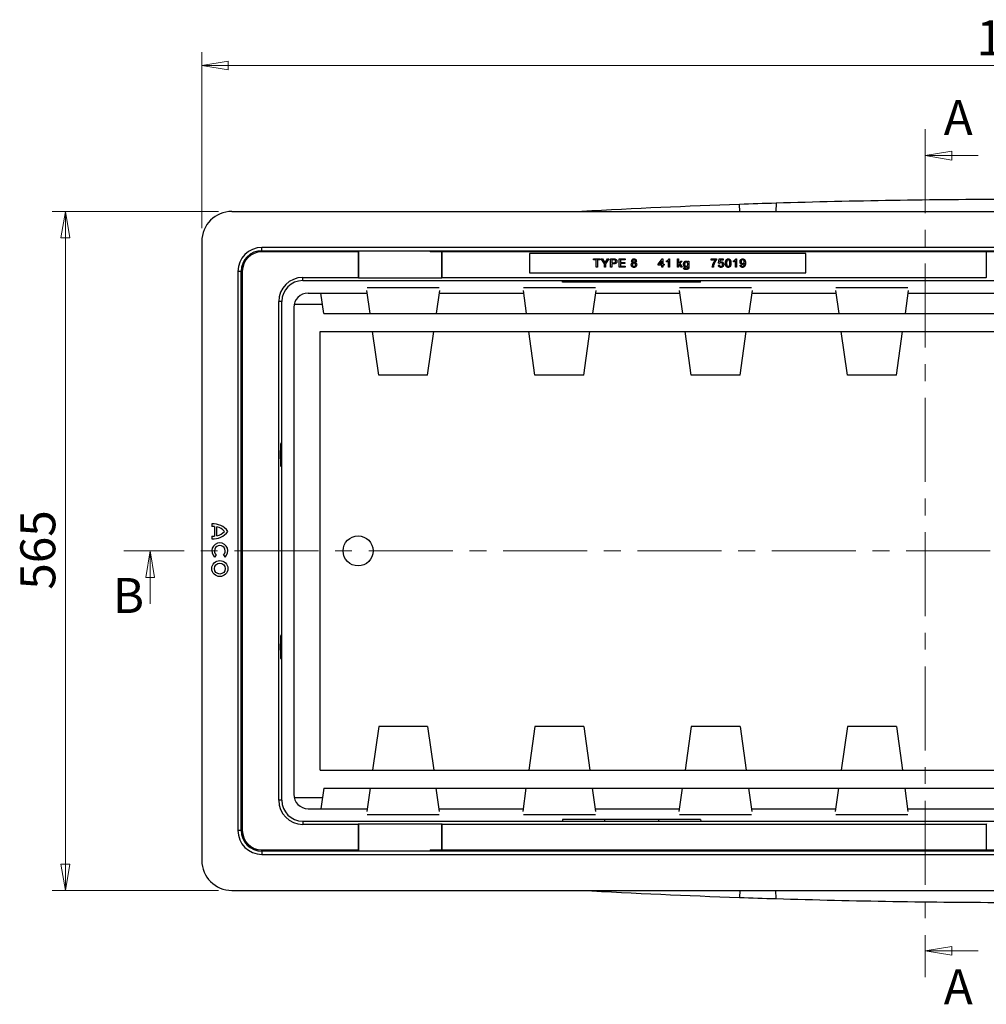
# Model space of a CAD drawing. Units: millimetres. Extents: x 41 to 410, y 3 to 274.
# Drawn here: x 129 to 202, y 200 to 274 of the extents above; entities that cross this region are included whole.
import ezdxf

# ---------------------------------------------------------------- set-up
doc = ezdxf.new("R2010")
doc.units = ezdxf.units.MM
doc.linetypes.add('CENTER', pattern=[10.16, 6.35, -1.27, 1.27, -1.27])
doc.styles.add('SLDTEXTSTYLE0', font='TXT', dxfattribs={"width": 0.75})
doc.dimstyles.new('SLDDIMSTYLE0', dxfattribs={"dimtxt": 2.645833, "dimasz": 2, "dimexe": 0, "dimexo": 0.0625, "dimgap": 0.661458, "dimtad": 1, "dimdec": 0, "dimlfac": 11, "dimrnd": 1e-09, "dimzin": 12, "dimdsep": 46, "dimtxsty": 'SLDTEXTSTYLE0', "dimblk1": 'CLOSED', "dimblk2": 'CLOSED', "dimsah": 1, "dimcen": 0.09, "dimadec": 0, "dimazin": 3, "dimtfac": 1, "dimtdec": 0, "dimtofl": 0, "dimtmove": 0, "dimatfit": 3, "dimldrblk": 'CLOSED', "dimfxl": 1, "dimfrac": 2, "dimtolj": 1, "dimtzin": 12, "dimarcsym": 0})

# ---------------------------------------------------------------- blocks, each defined once
blk = doc.blocks.new('_Closed')
at = {"color": 0, "linetype": 'ByBlock', "lineweight": -2}
for p, q in [((-1, 0.166667), (0, 0)), ((-1, 0.166667), (-1, -0.166667)), ((0, 0), (-1, -0.166667)), ((0, 0), (-1, 0))]:
    blk.add_line(p, q, dxfattribs=at)
blk = doc.blocks.new('_D')
at = {"color": 7, "linetype": 'Continuous', "lineweight": 18}
for p, q in [((143.744, 259.845), (131.156, 259.845)), ((132.156, 208.481), (132.156, 259.845)), ((143.744, 208.481), (131.156, 208.481))]:
    blk.add_line(p, q, dxfattribs=at)
at = {"color": 7, "linetype": 'Continuous', "lineweight": 18, "xscale": 2, "yscale": 2}
for p, rotation in [((132.156, 259.845, 40.409), 90.0000000000004), ((132.156, 208.481, 40.409), 270.0000000000004)]:
    blk.add_blockref('_Closed', p, dxfattribs=dict(at, rotation=rotation))
at = {"color": 7, "linetype": 'Continuous', "lineweight": 18, "insert": (128.746, 231.231), "char_height": 2.6458, "attachment_point": 1, "rotation": 90, "style": 'SLDTEXTSTYLE0'}
blk.add_mtext('565', dxfattribs=at)
blk = doc.blocks.new('_D_1')
at = {"color": 7, "linetype": 'Continuous', "lineweight": 18}
for p, q in [((142.471, 258.572), (142.471, 271.888)), ((267.471, 258.572), (267.471, 271.888)), ((142.471, 270.888), (267.471, 270.888))]:
    blk.add_line(p, q, dxfattribs=at)
at = {"color": 7, "linetype": 'Continuous', "lineweight": 18, "xscale": 2, "yscale": 2, "rotation": 180.0000000000004}
blk.add_blockref('_Closed', (142.471, 270.888, 40.409), dxfattribs=at)
at = {"color": 7, "linetype": 'Continuous', "lineweight": 18, "xscale": 2, "yscale": 2}
blk.add_blockref('_Closed', (267.471, 270.888, 40.409), dxfattribs=at)
at = {"color": 7, "linetype": 'Continuous', "lineweight": 18, "insert": (201.061, 274.299), "char_height": 2.6458, "attachment_point": 1, "style": 'SLDTEXTSTYLE0'}
blk.add_mtext('1375', dxfattribs=at)

msp = doc.modelspace()

# ---------------------------------------------------------------- linework, layer by layer
at = {"color": 7, "linetype": 'CENTER', "lineweight": 18}
for p, q in [((197.191, 266.064), (197.191, 201.912)), ((273.211, 234.163), (136.567, 234.163))]:
    msp.add_line(p, q, dxfattribs=at)
at = {"color": 7, "linetype": 'Continuous', "lineweight": 18}
for p, q in [((201.191, 264.064), (197.191, 264.064)), ((138.567, 230.163), (138.567, 234.163)), ((201.191, 203.912), (197.191, 203.912))]:
    msp.add_line(p, q, dxfattribs=at)
at = {"color": 7, "linetype": 'Continuous', "lineweight": 25}
for p, q in [((183.153, 259.845), (183.135, 260.373)), ((185.902, 260.464), (185.88, 259.845)), ((144.744, 259.845), (265.199, 259.845)), ((142.471, 257.572), (142.471, 210.754)), ((147.017, 256.874), (147.017, 257.118)), ((262.926, 257.118), (147.017, 257.118)), ((147.017, 256.874), (154.285, 256.874)), ((147.017, 256.874), (147.017, 256.784)), ((154.29, 256.784), (147.017, 256.784)), ((154.318, 256.841), (154.285, 256.874)), ((154.29, 256.784), (154.29, 254.845)), ((159.744, 256.841), (154.318, 256.841)), ((154.318, 256.841), (154.318, 254.816)), ((159.744, 256.87), (159.749, 256.874)), ((159.744, 256.87), (159.744, 256.784)), ((160.653, 256.784), (159.744, 256.784)), ((159.749, 256.874), (250.194, 256.874)), ((160.625, 254.816), (160.625, 256.784)), ((201.79, 256.784), (160.653, 256.784)), ((160.653, 254.845), (160.653, 256.784)), ((167.244, 256.663), (167.244, 255.208)), ((188.153, 256.663), (167.244, 256.663)), ((172.099, 256.18), (172.099, 256.254)), ((172.099, 256.254), (172.596, 256.254)), ((172.596, 256.254), (172.596, 256.18)), ((172.925, 255.887), (172.68, 256.254)), ((172.68, 256.254), (172.787, 256.254)), ((172.787, 256.254), (172.91, 256.059)), ((173.26, 256.254), (173.015, 255.887)), ((173.035, 256.067), (173.153, 256.254)), ((173.153, 256.254), (173.26, 256.254)), ((173.391, 255.618), (173.391, 256.254)), ((173.391, 256.254), (173.625, 256.254)), ((174.037, 255.618), (174.037, 256.254)), ((174.037, 256.254), (174.486, 256.254)), ((174.486, 256.254), (174.486, 256.18)), ((176.987, 255.854), (177.289, 256.246)), ((177.289, 256.246), (177.346, 256.246)), ((177.346, 256.246), (177.346, 255.854)), ((177.801, 256.254), (177.854, 256.254)), ((177.854, 256.254), (177.854, 255.618)), ((178.438, 255.618), (178.438, 256.254)), ((178.438, 256.254), (178.519, 256.254)), ((178.519, 256.254), (178.519, 255.916)), ((180.985, 256.164), (180.985, 256.246)), ((180.985, 256.246), (181.393, 256.246)), ((181.393, 256.246), (181.393, 256.18)), ((181.541, 255.919), (181.607, 256.246)), ((181.607, 256.246), (181.908, 256.246)), ((181.908, 256.246), (181.908, 256.164)), ((182.863, 256.254), (182.915, 256.254)), ((182.915, 256.254), (182.915, 255.618)), ((188.153, 255.208), (188.153, 256.663)), ((208.153, 256.784), (201.79, 256.784)), ((201.79, 256.784), (201.79, 254.845)), ((172.303, 256.18), (172.099, 256.18)), ((172.303, 255.618), (172.303, 256.18)), ((172.392, 255.618), (172.303, 255.618)), ((172.596, 256.18), (172.392, 256.18)), ((172.392, 256.18), (172.392, 255.618)), ((172.925, 255.618), (172.925, 255.887)), ((173.015, 255.618), (172.925, 255.618)), ((173.015, 255.887), (173.015, 255.618)), ((173.481, 255.618), (173.391, 255.618)), ((173.633, 256.18), (173.481, 256.18)), ((173.481, 256.18), (173.481, 255.952)), ((173.481, 255.952), (173.634, 255.952)), ((173.637, 255.879), (173.481, 255.879)), ((173.481, 255.879), (173.481, 255.618)), ((174.502, 255.618), (174.037, 255.618)), ((174.127, 256.18), (174.127, 255.985)), ((174.486, 256.18), (174.127, 256.18)), ((174.127, 255.985), (174.461, 255.985)), ((174.461, 255.911), (174.127, 255.911)), ((174.127, 255.911), (174.127, 255.691)), ((174.127, 255.691), (174.502, 255.691)), ((174.461, 255.985), (174.461, 255.911)), ((174.502, 255.691), (174.502, 255.618)), ((176.987, 255.773), (176.987, 255.854)), ((177.265, 255.773), (176.987, 255.773)), ((177.265, 256.083), (177.088, 255.854)), ((177.088, 255.854), (177.265, 255.854)), ((177.265, 255.854), (177.265, 256.083)), ((177.265, 255.618), (177.265, 255.773)), ((177.346, 255.618), (177.265, 255.618)), ((177.346, 255.854), (177.428, 255.854)), ((177.428, 255.773), (177.346, 255.773)), ((177.346, 255.773), (177.346, 255.618)), ((177.428, 255.854), (177.428, 255.773)), ((177.625, 256.02), (177.625, 256.095)), ((177.772, 255.618), (177.772, 256.113)), ((177.854, 255.618), (177.772, 255.618)), ((178.519, 255.618), (178.438, 255.618)), ((178.519, 255.916), (178.69, 256.083)), ((178.566, 255.851), (178.519, 255.806)), ((178.519, 255.806), (178.519, 255.618)), ((178.716, 255.618), (178.566, 255.851)), ((178.803, 256.083), (178.625, 255.909)), ((178.625, 255.909), (178.811, 255.618)), ((178.69, 256.083), (178.803, 256.083)), ((178.811, 255.618), (178.716, 255.618)), ((178.914, 255.585), (178.996, 255.577)), ((179.224, 256.025), (179.224, 256.083)), ((179.224, 256.083), (179.306, 256.083)), ((179.306, 256.083), (179.306, 255.686)), ((181.311, 256.164), (180.985, 256.164)), ((181.164, 255.618), (181.083, 255.618)), ((181.533, 255.789), (181.615, 255.797)), ((181.623, 255.911), (181.541, 255.919)), ((181.673, 256.164), (181.641, 255.999)), ((181.908, 256.164), (181.673, 256.164)), ((182.687, 256.02), (182.687, 256.095)), ((182.834, 255.618), (182.834, 256.113)), ((182.915, 255.618), (182.834, 255.618)), ((183.186, 255.773), (183.268, 255.781)), ((145.199, 255.299), (145.199, 213.027)), ((145.442, 255.299), (145.199, 255.299)), ((145.442, 213.027), (145.442, 255.299)), ((145.442, 255.299), (145.533, 255.299)), ((145.533, 255.299), (145.533, 213.027)), ((150.108, 254.607), (150.108, 254.845)), ((150.108, 254.845), (154.29, 254.845)), ((154.318, 254.816), (154.29, 254.845)), ((154.318, 254.816), (160.625, 254.816)), ((160.653, 254.845), (160.625, 254.816)), ((160.653, 254.845), (201.79, 254.845)), ((167.244, 255.208), (188.153, 255.208)), ((201.818, 254.816), (201.79, 254.845)), ((150.108, 254.607), (259.835, 254.607)), ((154.976, 254.089), (160.422, 254.089)), ((166.794, 254.089), (172.24, 254.089)), ((169.748, 254.491), (169.74, 254.607)), ((172.922, 254.491), (169.748, 254.491)), ((172.922, 254.491), (172.93, 254.607)), ((177.02, 254.491), (172.922, 254.491)), ((177.02, 254.491), (177.012, 254.607)), ((180.195, 254.491), (177.02, 254.491)), ((178.612, 254.089), (184.058, 254.089)), ((180.195, 254.491), (180.203, 254.607)), ((190.43, 254.089), (195.876, 254.089)), ((150.517, 253.663), (154.976, 253.663)), ((151.703, 252.118), (151.486, 253.663)), ((155.193, 252.118), (154.946, 253.874)), ((160.451, 253.874), (160.205, 252.118)), ((160.422, 253.663), (166.794, 253.663)), ((166.764, 253.874), (167.011, 252.118)), ((172.27, 253.874), (172.023, 252.118)), ((172.24, 253.663), (178.612, 253.663)), ((178.582, 253.874), (178.829, 252.118)), ((184.088, 253.874), (183.841, 252.118)), ((184.058, 253.663), (190.43, 253.663)), ((190.4, 253.874), (190.647, 252.118)), ((195.906, 253.874), (195.659, 252.118)), ((195.876, 253.663), (214.066, 253.663)), ((148.29, 215.299), (148.29, 253.027)), ((148.528, 253.027), (148.29, 253.027)), ((148.528, 215.299), (148.528, 253.027)), ((149.426, 252.572), (149.426, 215.754)), ((149.469, 252.823), (151.604, 252.823)), ((151.703, 252.118), (155.193, 252.118)), ((155.193, 252.118), (160.205, 252.118)), ((160.205, 252.118), (167.011, 252.118)), ((167.011, 252.118), (172.023, 252.118)), ((172.023, 252.118), (178.829, 252.118)), ((178.829, 252.118), (183.841, 252.118)), ((183.841, 252.118), (190.647, 252.118)), ((190.647, 252.118), (195.659, 252.118)), ((195.659, 252.118), (202.465, 252.118)), ((151.426, 250.754), (258.517, 250.754)), ((151.426, 217.572), (151.426, 250.754)), ((155.849, 247.45), (155.384, 250.754)), ((159.549, 247.45), (160.013, 250.754)), ((167.667, 247.45), (167.203, 250.754)), ((171.367, 247.45), (171.831, 250.754)), ((179.485, 247.45), (179.021, 250.754)), ((183.185, 247.45), (183.649, 250.754)), ((191.303, 247.45), (190.839, 250.754)), ((195.003, 247.45), (195.467, 250.754)), ((159.549, 247.45), (155.849, 247.45)), ((171.367, 247.45), (167.667, 247.45)), ((183.185, 247.45), (179.485, 247.45)), ((195.003, 247.45), (191.303, 247.45)), ((143.228, 236.212), (143.228, 236.017)), ((143.422, 236.015), (143.422, 235.272)), ((143.616, 235.305), (143.616, 235.982)), ((143.228, 235.27), (143.228, 235.076)), ((143.568, 233.848), (143.443, 233.699)), ((144.102, 233.848), (144.227, 233.699)), ((155.849, 220.876), (155.384, 217.572)), ((159.549, 220.876), (155.849, 220.876)), ((159.549, 220.876), (160.013, 217.572)), ((167.667, 220.876), (167.203, 217.572)), ((171.367, 220.876), (167.667, 220.876)), ((171.367, 220.876), (171.831, 217.572)), ((179.485, 220.876), (179.021, 217.572)), ((183.185, 220.876), (179.485, 220.876)), ((183.185, 220.876), (183.649, 217.572)), ((191.303, 220.876), (190.839, 217.572)), ((195.003, 220.876), (191.303, 220.876)), ((195.003, 220.876), (195.467, 217.572)), ((151.426, 217.572), (258.517, 217.572)), ((151.703, 216.208), (151.486, 214.663)), ((151.703, 216.208), (155.193, 216.208)), ((155.193, 216.208), (154.946, 214.452)), ((155.193, 216.208), (160.205, 216.208)), ((160.451, 214.452), (160.205, 216.208)), ((160.205, 216.208), (167.011, 216.208)), ((166.764, 214.452), (167.011, 216.208)), ((167.011, 216.208), (172.023, 216.208)), ((172.27, 214.452), (172.023, 216.208)), ((172.023, 216.208), (178.829, 216.208)), ((178.582, 214.452), (178.829, 216.208)), ((178.829, 216.208), (183.841, 216.208)), ((184.088, 214.452), (183.841, 216.208)), ((183.841, 216.208), (190.647, 216.208)), ((190.4, 214.452), (190.647, 216.208)), ((190.647, 216.208), (195.659, 216.208)), ((195.906, 214.452), (195.659, 216.208)), ((195.659, 216.208), (202.465, 216.208)), ((148.528, 215.299), (148.29, 215.299)), ((149.469, 215.503), (151.604, 215.503)), ((150.517, 214.663), (154.976, 214.663)), ((160.422, 214.663), (166.794, 214.663)), ((172.24, 214.663), (178.612, 214.663)), ((184.058, 214.663), (190.43, 214.663)), ((195.876, 214.663), (214.066, 214.663)), ((154.976, 214.237), (160.422, 214.237)), ((166.794, 214.237), (172.24, 214.237)), ((169.748, 213.835), (169.74, 213.719)), ((172.922, 213.835), (169.748, 213.835)), ((172.922, 213.835), (172.93, 213.719)), ((177.02, 213.835), (172.922, 213.835)), ((177.02, 213.835), (177.012, 213.719)), ((180.195, 213.835), (177.02, 213.835)), ((178.612, 214.237), (184.058, 214.237)), ((180.195, 213.835), (180.203, 213.719)), ((190.43, 214.237), (195.876, 214.237)), ((145.442, 213.027), (145.199, 213.027)), ((145.442, 213.027), (145.533, 213.027)), ((150.108, 213.719), (150.108, 213.481)), ((150.108, 213.719), (259.835, 213.719)), ((154.29, 213.481), (150.108, 213.481)), ((154.318, 213.51), (154.29, 213.481)), ((154.29, 213.481), (154.29, 211.542)), ((154.318, 213.51), (154.318, 211.485)), ((154.318, 213.51), (160.625, 213.51)), ((160.625, 211.542), (160.625, 213.51)), ((160.653, 213.481), (160.625, 213.51)), ((160.653, 211.542), (160.653, 213.481)), ((201.79, 213.481), (160.653, 213.481)), ((201.818, 213.51), (201.79, 213.481)), ((201.79, 213.481), (201.79, 211.542)), ((147.017, 211.452), (147.017, 211.542)), ((147.017, 211.542), (154.29, 211.542)), ((159.744, 211.542), (160.653, 211.542)), ((159.744, 211.542), (159.744, 211.456)), ((160.653, 211.542), (201.79, 211.542)), ((201.79, 211.542), (208.153, 211.542)), ((147.017, 211.452), (147.017, 211.208)), ((154.285, 211.452), (147.017, 211.452)), ((147.017, 211.208), (262.926, 211.208)), ((154.318, 211.485), (154.285, 211.452)), ((154.318, 211.485), (159.744, 211.485)), ((159.744, 211.456), (159.749, 211.452)), ((250.194, 211.452), (159.749, 211.452)), ((144.744, 208.481), (265.199, 208.481)), ((183.153, 208.481), (183.135, 207.953)), ((185.902, 207.862), (185.88, 208.481))]:
    msp.add_line(p, q, dxfattribs=at)
at = {"color": 7, "linetype": 'Continuous', "lineweight": 25, "flags": 128}
for points in [[(148.504, 241.436), (148.503, 241.608), (148.5, 241.774), (148.496, 241.927), (148.49, 242.063), (148.484, 242.176), (148.476, 242.263), (148.467, 242.319), (148.458, 242.344), (148.449, 242.336), (148.44, 242.295), (148.432, 242.223), (148.425, 242.123), (148.419, 241.998), (148.414, 241.852), (148.41, 241.692), (148.409, 241.522), (148.409, 241.349), (148.41, 241.18), (148.414, 241.019), (148.419, 240.874), (148.425, 240.749), (148.432, 240.648), (148.44, 240.577), (148.449, 240.536), (148.458, 240.528), (148.467, 240.552), (148.476, 240.609), (148.484, 240.695), (148.49, 240.808), (148.496, 240.944), (148.5, 241.098), (148.503, 241.264), (148.504, 241.436)], [(148.408, 226.89), (148.409, 226.718), (148.412, 226.552), (148.416, 226.399), (148.422, 226.263), (148.428, 226.15), (148.436, 226.063), (148.445, 226.007), (148.454, 225.982), (148.463, 225.99), (148.472, 226.031), (148.48, 226.103), (148.487, 226.203), (148.493, 226.328), (148.498, 226.474), (148.502, 226.634), (148.503, 226.804), (148.503, 226.977), (148.502, 227.146), (148.498, 227.307), (148.493, 227.452), (148.487, 227.577), (148.48, 227.678), (148.472, 227.749), (148.463, 227.79), (148.454, 227.798), (148.445, 227.774), (148.436, 227.717), (148.428, 227.631), (148.422, 227.518), (148.416, 227.382), (148.412, 227.228), (148.409, 227.062), (148.408, 226.89)]]:
    msp.add_lwpolyline(points, dxfattribs=at)
at = {"color": 7, "linetype": 'Continuous', "lineweight": 25}
for centre, radius in [((154.29, 234.163), 1.136), ((143.835, 232.826), 0.607), ((143.835, 232.826), 0.413)]:
    msp.add_circle(centre, radius, dxfattribs=at)
for centre, radius, start, end in [((204.971, -366.037), 626.791, 90.127549, 91.743418), ((204.971, -366.037), 626.791, 91.99652, 93.086259), ((204.971, -366.037), 626.791, 91.743418, 91.99652), ((144.744, 257.572), 2.273, 90, 180), ((147.017, 255.299), 1.818, 90, 180), ((147.017, 255.299), 1.575, 90, 180), ((147.017, 255.299), 1.484, 90, 180), ((150.108, 253.027), 1.818, 90, 180), ((150.108, 253.027), 1.58, 90, 180), ((150.517, 252.572), 1.091, 90, 180), ((143.316, 234.818), 1.397, 36.24962, 93.63948), ((143.316, 234.818), 1.202, 84.95841, 94.22868), ((143.316, 236.469), 1.397, 266.36052, 323.75038), ((143.316, 234.818), 1.202, 43.38275, 75.55237), ((143.316, 236.469), 1.202, 284.44763, 316.61725), ((143.316, 236.469), 1.202, 265.77132, 275.04159), ((143.835, 234.163), 0.607, 310.21775, 229.78225), ((143.835, 234.163), 0.413, 310.32022, 229.67978), ((150.108, 215.299), 1.818, 180, 270), ((150.108, 215.299), 1.58, 180, 270), ((150.517, 215.754), 1.091, 180, 270), ((147.017, 213.027), 1.818, 180, 270), ((147.017, 213.027), 1.575, 180, 270), ((147.017, 213.027), 1.484, 180, 270), ((144.744, 210.754), 2.273, 180, 270), ((204.971, 834.363), 626.791, 266.913741, 268.00348), ((204.971, 834.363), 626.791, 268.00348, 268.256582), ((204.971, 834.363), 626.791, 268.256582, 269.872451)]:
    msp.add_arc(centre, radius, start, end, dxfattribs=at)
for centre, start_param, end_param in [((154.285, 256.784), 4.712389, 6.230825), ((159.749, 256.784), 0.05236, 1.570796), ((154.285, 211.542), 3.193953, 4.712389), ((159.749, 211.542), 1.570796, 3.089233)]:
    msp.add_ellipse(centre, major_axis=(0, 0.0909), ratio=0.052408, start_param=start_param, end_param=end_param, dxfattribs=at)
for points, knots in [([(173.625, 256.254), (173.634, 256.254), (173.653, 256.254), (173.678, 256.253), (173.7, 256.251), (173.713, 256.249), (173.719, 256.248)], [0, 0, 0, 0, 0.307163, 0.576853, 0.806633, 1, 1, 1, 1]), ([(173.719, 256.248), (173.726, 256.246), (173.741, 256.244), (173.761, 256.237), (173.779, 256.229), (173.796, 256.219), (173.811, 256.207), (173.824, 256.192), (173.836, 256.176), (173.846, 256.157), (173.854, 256.137), (173.86, 256.116), (173.864, 256.094), (173.864, 256.079), (173.864, 256.071)], [0, 0, 0, 0, 0.089242, 0.172977, 0.252655, 0.328953, 0.404688, 0.481499, 0.56187, 0.645629, 0.732291, 0.819179, 0.908075, 1, 1, 1, 1]), ([(174.979, 256.093), (174.982, 256.119), (174.988, 256.169), (175.038, 256.223), (175.098, 256.25), (175.137, 256.253), (175.157, 256.254)], [0, 0, 0, 0, 0.279269, 0.558672, 0.779076, 1, 1, 1, 1]), ([(175.157, 256.254), (175.183, 256.252), (175.234, 256.248), (175.294, 256.207), (175.332, 256.151), (175.336, 256.111), (175.338, 256.091)], [0, 0, 0, 0, 0.28035, 0.559691, 0.77982, 1, 1, 1, 1]), ([(177.625, 256.095), (177.635, 256.1), (177.655, 256.11), (177.684, 256.128), (177.71, 256.148), (177.735, 256.169), (177.756, 256.19), (177.775, 256.211), (177.79, 256.232), (177.797, 256.247), (177.801, 256.254)], [0, 0, 0, 0, 0.1426573, 0.281169, 0.4169772, 0.5508525, 0.6783642, 0.7950324, 0.9019982, 1, 1, 1, 1]), ([(182.081, 255.931), (182.081, 255.94), (182.082, 255.958), (182.083, 255.984), (182.084, 256.009), (182.087, 256.032), (182.09, 256.055), (182.094, 256.075), (182.099, 256.095), (182.104, 256.113), (182.11, 256.13), (182.117, 256.146), (182.124, 256.161), (182.132, 256.175), (182.141, 256.188), (182.151, 256.199), (182.161, 256.21), (182.172, 256.219), (182.184, 256.227), (182.196, 256.234), (182.209, 256.241), (182.223, 256.245), (182.237, 256.249), (182.253, 256.252), (182.269, 256.254), (182.28, 256.254), (182.285, 256.254)], [0, 0, 0, 0, 0.063114, 0.123615, 0.180974, 0.235261, 0.287101, 0.336031, 0.382382, 0.426334, 0.468211, 0.50825, 0.546628, 0.58365, 0.618994, 0.653583, 0.687156, 0.720422, 0.75323, 0.78626, 0.819504, 0.853545, 0.888308, 0.923996, 0.96135, 1, 1, 1, 1]), ([(182.285, 256.254), (182.294, 256.254), (182.31, 256.253), (182.333, 256.249), (182.355, 256.243), (182.376, 256.234), (182.395, 256.223), (182.412, 256.209), (182.427, 256.193), (182.439, 256.174), (182.45, 256.154), (182.459, 256.131), (182.468, 256.107), (182.474, 256.085), (182.479, 256.066), (182.482, 256.05), (182.484, 256.033), (182.486, 256.015), (182.487, 255.996), (182.489, 255.976), (182.489, 255.954), (182.489, 255.939), (182.489, 255.931)], [0, 0, 0, 0, 0.056724, 0.111437, 0.164368, 0.216435, 0.267641, 0.31736, 0.367473, 0.41821, 0.471404, 0.527966, 0.588061, 0.652134, 0.686345, 0.723264, 0.76261, 0.804739, 0.84943, 0.896711, 0.94689, 1, 1, 1, 1]), ([(182.687, 256.095), (182.697, 256.1), (182.717, 256.11), (182.745, 256.128), (182.772, 256.148), (182.796, 256.169), (182.818, 256.19), (182.836, 256.211), (182.851, 256.232), (182.859, 256.247), (182.863, 256.254)], [0, 0, 0, 0, 0.142657, 0.281169, 0.416977, 0.550852, 0.678364, 0.795032, 0.901998, 1, 1, 1, 1]), ([(183.178, 256.043), (183.178, 256.05), (183.178, 256.066), (183.181, 256.088), (183.185, 256.109), (183.191, 256.128), (183.199, 256.147), (183.209, 256.165), (183.22, 256.181), (183.233, 256.196), (183.248, 256.209), (183.263, 256.222), (183.279, 256.231), (183.296, 256.24), (183.314, 256.246), (183.333, 256.251), (183.353, 256.253), (183.366, 256.254), (183.373, 256.254)], [0, 0, 0, 0, 0.071979, 0.140804, 0.206995, 0.270744, 0.333277, 0.394655, 0.456267, 0.517908, 0.579409, 0.639096, 0.697997, 0.756327, 0.815078, 0.874889, 0.936313, 1, 1, 1, 1]), ([(183.373, 256.254), (183.378, 256.254), (183.388, 256.254), (183.402, 256.252), (183.417, 256.249), (183.431, 256.246), (183.445, 256.241), (183.458, 256.235), (183.471, 256.229), (183.484, 256.221), (183.496, 256.212), (183.507, 256.202), (183.518, 256.192), (183.528, 256.181), (183.537, 256.168), (183.546, 256.155), (183.553, 256.141), (183.56, 256.126), (183.566, 256.11), (183.571, 256.092), (183.576, 256.072), (183.58, 256.051), (183.582, 256.027), (183.584, 256.003), (183.586, 255.976), (183.586, 255.958), (183.586, 255.949)], [0, 0, 0, 0, 0.035445, 0.070454, 0.105253, 0.13962, 0.173899, 0.20809, 0.242894, 0.27836, 0.313979, 0.349414, 0.384957, 0.420788, 0.457184, 0.494223, 0.53216, 0.571176, 0.612283, 0.656452, 0.704269, 0.755887, 0.811093, 0.870031, 0.933081, 1, 1, 1, 1]), ([(172.91, 256.059), (172.916, 256.051), (172.926, 256.034), (172.942, 256.009), (172.956, 255.987), (172.966, 255.972), (172.97, 255.965)], [0, 0, 0, 0, 0.27481, 0.53324, 0.77433, 1, 1, 1, 1]), ([(172.97, 255.965), (172.975, 255.972), (172.984, 255.987), (173, 256.011), (173.017, 256.038), (173.029, 256.057), (173.035, 256.067)], [0, 0, 0, 0, 0.2078342, 0.4440754, 0.7078336, 1, 1, 1, 1]), ([(173.706, 256.175), (173.704, 256.175), (173.7, 256.176), (173.694, 256.177), (173.686, 256.178), (173.677, 256.179), (173.668, 256.18), (173.657, 256.18), (173.645, 256.18), (173.637, 256.18), (173.633, 256.18)], [0, 0, 0, 0, 0.076383, 0.165986, 0.270715, 0.388824, 0.520602, 0.666029, 0.825243, 1, 1, 1, 1]), ([(173.634, 255.952), (173.654, 255.953), (173.692, 255.954), (173.745, 255.977), (173.771, 256.022), (173.773, 256.053), (173.774, 256.068)], [0, 0, 0, 0, 0.281399, 0.559756, 0.779359, 1, 1, 1, 1]), ([(173.864, 256.071), (173.864, 256.064), (173.864, 256.051), (173.861, 256.032), (173.858, 256.014), (173.852, 255.997), (173.845, 255.98), (173.837, 255.964), (173.827, 255.949), (173.815, 255.934), (173.801, 255.921), (173.785, 255.909), (173.766, 255.9), (173.745, 255.892), (173.721, 255.886), (173.695, 255.882), (173.667, 255.879), (173.647, 255.879), (173.637, 255.879)], [0, 0, 0, 0, 0.0580481, 0.1142128, 0.1688916, 0.2226263, 0.2756512, 0.328725, 0.3816588, 0.4359534, 0.4912639, 0.5489926, 0.6104165, 0.676248, 0.7474095, 0.8248665, 0.909026, 1, 1, 1, 1]), ([(173.774, 256.068), (173.774, 256.081), (173.772, 256.107), (173.756, 256.139), (173.734, 256.164), (173.715, 256.171), (173.706, 256.175)], [0, 0, 0, 0, 0.280262, 0.560075, 0.780147, 1, 1, 1, 1]), ([(174.954, 255.805), (174.956, 255.825), (174.958, 255.866), (174.988, 255.917), (175.029, 255.951), (175.06, 255.961), (175.075, 255.967)], [0, 0, 0, 0, 0.280188, 0.559467, 0.779548, 1, 1, 1, 1]), ([(175.158, 255.609), (175.151, 255.61), (175.136, 255.61), (175.115, 255.612), (175.094, 255.617), (175.075, 255.623), (175.057, 255.631), (175.04, 255.641), (175.025, 255.652), (175.01, 255.665), (174.997, 255.679), (174.985, 255.695), (174.976, 255.711), (174.968, 255.728), (174.962, 255.746), (174.957, 255.765), (174.955, 255.785), (174.954, 255.798), (174.954, 255.805)], [0, 0, 0, 0, 0.070442, 0.138089, 0.203178, 0.266139, 0.327929, 0.38919, 0.450254, 0.512347, 0.573843, 0.633933, 0.69346, 0.752479, 0.812386, 0.87307, 0.935184, 1, 1, 1, 1]), ([(175.075, 255.967), (175.06, 255.973), (175.031, 255.985), (174.998, 256.017), (174.981, 256.056), (174.979, 256.081), (174.979, 256.093)], [0, 0, 0, 0, 0.280321, 0.559644, 0.779697, 1, 1, 1, 1]), ([(175.156, 255.928), (175.138, 255.926), (175.102, 255.923), (175.061, 255.89), (175.039, 255.849), (175.037, 255.821), (175.036, 255.806)], [0, 0, 0, 0, 0.280113, 0.558974, 0.779306, 1, 1, 1, 1]), ([(175.036, 255.806), (175.037, 255.788), (175.041, 255.751), (175.072, 255.708), (175.116, 255.687), (175.144, 255.684), (175.159, 255.683)], [0, 0, 0, 0, 0.280553, 0.558516, 0.779175, 1, 1, 1, 1]), ([(175.158, 256.18), (175.144, 256.18), (175.117, 256.178), (175.083, 256.156), (175.063, 256.126), (175.061, 256.104), (175.06, 256.093)], [0, 0, 0, 0, 0.280366, 0.559364, 0.779698, 1, 1, 1, 1]), ([(175.06, 256.093), (175.062, 256.079), (175.064, 256.05), (175.091, 256.018), (175.125, 256.003), (175.148, 256.002), (175.159, 256.001)], [0, 0, 0, 0, 0.279936, 0.558841, 0.779085, 1, 1, 1, 1]), ([(175.28, 255.804), (175.279, 255.822), (175.275, 255.859), (175.242, 255.902), (175.2, 255.925), (175.171, 255.927), (175.156, 255.928)], [0, 0, 0, 0, 0.279972, 0.559316, 0.779343, 1, 1, 1, 1]), ([(175.256, 256.089), (175.254, 256.103), (175.251, 256.131), (175.224, 256.163), (175.191, 256.179), (175.169, 256.18), (175.158, 256.18)], [0, 0, 0, 0, 0.279694, 0.559145, 0.779325, 1, 1, 1, 1]), ([(175.362, 255.803), (175.359, 255.773), (175.352, 255.714), (175.296, 255.649), (175.228, 255.614), (175.181, 255.611), (175.158, 255.609)], [0, 0, 0, 0, 0.27953, 0.559027, 0.779257, 1, 1, 1, 1]), ([(175.159, 256.001), (175.173, 256.002), (175.2, 256.003), (175.234, 256.026), (175.253, 256.057), (175.255, 256.078), (175.256, 256.089)], [0, 0, 0, 0, 0.280484, 0.559255, 0.779579, 1, 1, 1, 1]), ([(175.159, 255.683), (175.177, 255.684), (175.213, 255.687), (175.255, 255.719), (175.277, 255.761), (175.279, 255.79), (175.28, 255.804)], [0, 0, 0, 0, 0.280199, 0.559078, 0.779306, 1, 1, 1, 1]), ([(175.338, 256.091), (175.336, 256.076), (175.333, 256.044), (175.303, 255.995), (175.266, 255.977), (175.243, 255.967)], [0, 0, 0, 0, 0.280613, 0.560832, 1, 1, 1, 1]), ([(175.243, 255.967), (175.262, 255.959), (175.3, 255.943), (175.351, 255.888), (175.358, 255.835), (175.362, 255.803)], [0, 0, 0, 0, 0.281234, 0.561792, 1, 1, 1, 1]), ([(177.772, 256.113), (177.767, 256.109), (177.758, 256.099), (177.741, 256.086), (177.723, 256.073), (177.703, 256.06), (177.682, 256.047), (177.662, 256.036), (177.644, 256.027), (177.631, 256.022), (177.625, 256.02)], [0, 0, 0, 0, 0.11167, 0.232094, 0.362743, 0.502558, 0.641525, 0.771098, 0.890162, 1, 1, 1, 1]), ([(178.906, 255.851), (178.908, 255.883), (178.913, 255.947), (178.953, 256.03), (179.02, 256.083), (179.071, 256.088), (179.096, 256.091)], [0, 0, 0, 0, 0.280871, 0.560609, 0.780188, 1, 1, 1, 1]), ([(179.1, 255.618), (179.092, 255.618), (179.078, 255.618), (179.056, 255.621), (179.036, 255.627), (179.018, 255.634), (179, 255.644), (178.984, 255.656), (178.969, 255.67), (178.956, 255.686), (178.945, 255.704), (178.934, 255.722), (178.925, 255.742), (178.918, 255.762), (178.913, 255.783), (178.909, 255.805), (178.906, 255.828), (178.906, 255.844), (178.906, 255.851)], [0, 0, 0, 0, 0.065869, 0.128688, 0.189089, 0.247616, 0.305863, 0.364112, 0.423081, 0.484689, 0.546906, 0.609002, 0.671411, 0.734313, 0.798157, 0.863499, 0.930798, 1, 1, 1, 1]), ([(179.097, 255.438), (179.09, 255.438), (179.077, 255.438), (179.058, 255.44), (179.039, 255.443), (179.022, 255.447), (179.006, 255.452), (178.991, 255.458), (178.976, 255.466), (178.963, 255.474), (178.951, 255.484), (178.941, 255.495), (178.932, 255.507), (178.925, 255.52), (178.92, 255.535), (178.916, 255.551), (178.914, 255.567), (178.914, 255.579), (178.914, 255.585)], [0, 0, 0, 0, 0.075524, 0.147989, 0.217125, 0.282957, 0.347039, 0.408535, 0.468604, 0.52772, 0.585111, 0.641564, 0.696724, 0.752942, 0.810101, 0.870022, 0.933086, 1, 1, 1, 1]), ([(179.104, 256.017), (179.1, 256.017), (179.092, 256.017), (179.081, 256.015), (179.07, 256.012), (179.059, 256.007), (179.049, 256.002), (179.039, 255.995), (179.03, 255.986), (179.021, 255.977), (179.013, 255.966), (179.006, 255.954), (179, 255.941), (178.996, 255.926), (178.992, 255.911), (178.989, 255.894), (178.988, 255.876), (178.988, 255.863), (178.987, 255.857)], [0, 0, 0, 0, 0.053954, 0.106252, 0.157585, 0.208995, 0.261605, 0.315043, 0.370641, 0.428633, 0.488816, 0.550952, 0.615609, 0.683217, 0.75565, 0.83226, 0.913421, 1, 1, 1, 1]), ([(178.987, 255.857), (178.988, 255.85), (178.988, 255.837), (178.989, 255.817), (178.992, 255.799), (178.996, 255.783), (179, 255.767), (179.006, 255.754), (179.013, 255.741), (179.021, 255.731), (179.03, 255.721), (179.039, 255.713), (179.049, 255.706), (179.059, 255.701), (179.07, 255.696), (179.081, 255.693), (179.093, 255.691), (179.101, 255.691), (179.106, 255.691)], [0, 0, 0, 0, 0.0910203, 0.1762161, 0.2552312, 0.3285914, 0.3972052, 0.4618264, 0.5221839, 0.5801105, 0.6354636, 0.6885456, 0.7407268, 0.7918712, 0.8421505, 0.8932949, 0.9461094, 0.9999949, 0.9999949, 0.9999949, 0.9999949]), ([(178.996, 255.577), (178.997, 255.572), (178.998, 255.562), (179.004, 255.55), (179.011, 255.539), (179.018, 255.533), (179.021, 255.531)], [0, 0, 0, 0, 0.2776742, 0.5297157, 0.7662613, 0.9999805, 0.9999805, 0.9999805, 0.9999805]), ([(179.021, 255.531), (179.035, 255.524), (179.059, 255.512), (179.087, 255.512), (179.099, 255.511)], [0, 0, 0, 0, 0.5588199, 1, 1, 1, 1]), ([(179.096, 256.091), (179.102, 256.091), (179.115, 256.09), (179.133, 256.087), (179.151, 256.082), (179.167, 256.075), (179.183, 256.065), (179.198, 256.054), (179.212, 256.041), (179.22, 256.031), (179.224, 256.025)], [0.0000078, 0.0000078, 0.0000078, 0.0000078, 0.1274113, 0.2512239, 0.3714512, 0.491533, 0.613231, 0.7368786, 0.86552, 1, 1, 1, 1]), ([(179.306, 255.686), (179.306, 255.678), (179.305, 255.661), (179.304, 255.637), (179.303, 255.615), (179.3, 255.595), (179.297, 255.577), (179.294, 255.561), (179.289, 255.547), (179.284, 255.535), (179.278, 255.523), (179.271, 255.513), (179.264, 255.503), (179.255, 255.494), (179.246, 255.486), (179.236, 255.478), (179.225, 255.47), (179.214, 255.464), (179.202, 255.458), (179.189, 255.452), (179.175, 255.448), (179.161, 255.444), (179.146, 255.442), (179.13, 255.44), (179.114, 255.438), (179.103, 255.438), (179.097, 255.438)], [0, 0, 0, 0, 0.068416, 0.131802, 0.190217, 0.243774, 0.292269, 0.336055, 0.37547, 0.41051, 0.443241, 0.476022, 0.508399, 0.540998, 0.574305, 0.608048, 0.642617, 0.677989, 0.714337, 0.751252, 0.789377, 0.828474, 0.869124, 0.911129, 0.954609, 1, 1, 1, 1]), ([(179.099, 255.511), (179.103, 255.511), (179.111, 255.512), (179.123, 255.513), (179.134, 255.514), (179.145, 255.516), (179.155, 255.519), (179.164, 255.522), (179.172, 255.526), (179.182, 255.532), (179.193, 255.541), (179.204, 255.554), (179.213, 255.569), (179.217, 255.58), (179.219, 255.585)], [0.0000071, 0.0000071, 0.0000071, 0.0000071, 0.0834189, 0.1629315, 0.2368966, 0.3075575, 0.3741227, 0.4374755, 0.4971824, 0.5548266, 0.6656763, 0.7750477, 0.884911, 1, 1, 1, 1]), ([(179.224, 255.675), (179.22, 255.67), (179.212, 255.661), (179.198, 255.65), (179.184, 255.64), (179.168, 255.632), (179.152, 255.625), (179.135, 255.621), (179.118, 255.618), (179.106, 255.618), (179.1, 255.618)], [0, 0, 0, 0, 0.13145, 0.258182, 0.380811, 0.502297, 0.623433, 0.745773, 0.870824, 1, 1, 1, 1]), ([(179.224, 255.854), (179.224, 255.861), (179.224, 255.874), (179.222, 255.892), (179.219, 255.909), (179.216, 255.925), (179.211, 255.94), (179.205, 255.953), (179.197, 255.965), (179.189, 255.976), (179.18, 255.986), (179.171, 255.994), (179.161, 256.001), (179.15, 256.007), (179.14, 256.012), (179.128, 256.015), (179.116, 256.017), (179.108, 256.017), (179.104, 256.017)], [0, 0, 0, 0, 0.086704, 0.16752, 0.243948, 0.316299, 0.384112, 0.448858, 0.510925, 0.57115, 0.629276, 0.685084, 0.738341, 0.790769, 0.842506, 0.893994, 0.946458, 1, 1, 1, 1]), ([(179.106, 255.691), (179.12, 255.692), (179.148, 255.695), (179.184, 255.72), (179.22, 255.772), (179.222, 255.82), (179.224, 255.854)], [0, 0, 0, 0, 0.186761, 0.37347, 0.560358, 1, 1, 1, 1]), ([(179.219, 255.585), (179.219, 255.587), (179.22, 255.592), (179.221, 255.599), (179.222, 255.608), (179.223, 255.619), (179.224, 255.631), (179.224, 255.644), (179.224, 255.659), (179.224, 255.669), (179.224, 255.675)], [0, 0, 0, 0, 0.069872, 0.154554, 0.254522, 0.371181, 0.504744, 0.653787, 0.818383, 1, 1, 1, 1]), ([(181.083, 255.618), (181.09, 255.673), (181.103, 255.785), (181.172, 255.976), (181.259, 256.093), (181.311, 256.164)], [0, 0, 0, 0, 0.280064, 0.560409, 1, 1, 1, 1]), ([(181.193, 255.791), (181.185, 255.759), (181.171, 255.702), (181.166, 255.643), (181.164, 255.618)], [0, 0, 0, 0, 0.5599107, 1, 1, 1, 1]), ([(181.393, 256.18), (181.388, 256.174), (181.378, 256.163), (181.364, 256.144), (181.35, 256.125), (181.336, 256.104), (181.321, 256.082), (181.307, 256.059), (181.293, 256.034), (181.274, 256), (181.252, 255.956), (181.229, 255.901), (181.209, 255.846), (181.198, 255.809), (181.193, 255.791)], [0, 0, 0, 0, 0.050273, 0.102792, 0.157615, 0.214634, 0.274064, 0.335948, 0.400322, 0.467079, 0.602073, 0.735748, 0.868203, 1, 1, 1, 1]), ([(181.731, 255.609), (181.724, 255.609), (181.711, 255.61), (181.691, 255.612), (181.672, 255.616), (181.655, 255.621), (181.638, 255.628), (181.622, 255.637), (181.607, 255.647), (181.593, 255.658), (181.581, 255.671), (181.57, 255.685), (181.56, 255.7), (181.552, 255.716), (181.545, 255.733), (181.539, 255.75), (181.535, 255.769), (181.534, 255.782), (181.533, 255.789)], [0, 0, 0, 0, 0.069298, 0.135561, 0.199671, 0.261716, 0.322662, 0.382907, 0.443032, 0.503501, 0.563724, 0.62398, 0.683629, 0.743848, 0.805192, 0.867649, 0.932778, 1, 1, 1, 1]), ([(181.615, 255.797), (181.616, 255.792), (181.617, 255.783), (181.62, 255.771), (181.624, 255.758), (181.628, 255.747), (181.634, 255.737), (181.639, 255.728), (181.646, 255.719), (181.653, 255.711), (181.66, 255.705), (181.669, 255.699), (181.678, 255.694), (181.687, 255.69), (181.698, 255.687), (181.708, 255.684), (181.72, 255.683), (181.727, 255.683), (181.731, 255.683)], [0, 0, 0, 0, 0.077361, 0.15048, 0.219977, 0.286681, 0.349678, 0.41068, 0.469427, 0.526756, 0.583142, 0.638824, 0.695263, 0.752696, 0.810849, 0.871356, 0.934436, 1, 1, 1, 1]), ([(181.732, 255.968), (181.72, 255.968), (181.696, 255.967), (181.655, 255.95), (181.635, 255.926), (181.623, 255.911)], [0, 0, 0, 0, 0.280908, 0.561148, 1, 1, 1, 1]), ([(181.641, 255.999), (181.66, 256.013), (181.695, 256.036), (181.736, 256.04), (181.754, 256.042)], [0, 0, 0, 0, 0.559943, 1, 1, 1, 1]), ([(181.731, 255.683), (181.736, 255.683), (181.746, 255.683), (181.759, 255.685), (181.773, 255.688), (181.785, 255.693), (181.796, 255.698), (181.807, 255.706), (181.817, 255.714), (181.825, 255.723), (181.834, 255.734), (181.84, 255.745), (181.846, 255.758), (181.851, 255.771), (181.855, 255.785), (181.858, 255.799), (181.859, 255.815), (181.859, 255.825), (181.859, 255.831)], [0, 0, 0, 0, 0.065801, 0.128677, 0.188676, 0.247598, 0.304849, 0.361786, 0.419523, 0.478682, 0.53877, 0.598799, 0.660184, 0.722952, 0.787993, 0.855404, 0.926153, 1, 1, 1, 1]), ([(181.892, 255.687), (181.887, 255.68), (181.878, 255.668), (181.86, 255.653), (181.842, 255.639), (181.823, 255.628), (181.802, 255.62), (181.779, 255.614), (181.755, 255.61), (181.739, 255.61), (181.731, 255.609)], [0, 0, 0, 0, 0.127893, 0.251579, 0.372793, 0.492778, 0.61359, 0.737809, 0.86618, 1, 1, 1, 1]), ([(181.859, 255.831), (181.858, 255.851), (181.856, 255.891), (181.825, 255.941), (181.779, 255.966), (181.747, 255.967), (181.732, 255.968)], [0, 0, 0, 0, 0.280654, 0.559594, 0.779292, 1, 1, 1, 1]), ([(181.754, 256.042), (181.783, 256.038), (181.842, 256.03), (181.903, 255.972), (181.937, 255.904), (181.94, 255.859), (181.941, 255.836)], [0, 0, 0, 0, 0.279176, 0.558802, 0.779171, 1, 1, 1, 1]), ([(181.941, 255.836), (181.941, 255.829), (181.941, 255.815), (181.938, 255.794), (181.934, 255.774), (181.929, 255.755), (181.922, 255.737), (181.914, 255.719), (181.904, 255.702), (181.896, 255.692), (181.892, 255.687)], [0, 0, 0, 0, 0.132462, 0.26165, 0.387547, 0.510782, 0.632675, 0.75466, 0.876523, 1, 1, 1, 1]), ([(182.143, 255.671), (182.138, 255.678), (182.128, 255.693), (182.116, 255.719), (182.105, 255.747), (182.096, 255.778), (182.09, 255.812), (182.085, 255.849), (182.082, 255.889), (182.082, 255.917), (182.081, 255.931)], [0, 0, 0, 0, 0.097421, 0.200886, 0.311172, 0.429798, 0.55774, 0.694715, 0.84213, 1, 1, 1, 1]), ([(182.285, 255.609), (182.278, 255.61), (182.264, 255.61), (182.243, 255.613), (182.223, 255.618), (182.204, 255.624), (182.187, 255.633), (182.171, 255.644), (182.156, 255.656), (182.148, 255.666), (182.143, 255.671)], [0, 0, 0, 0, 0.1379032, 0.2688733, 0.3951781, 0.5170892, 0.636743, 0.7562218, 0.8766284, 1, 1, 1, 1]), ([(182.2, 256.137), (182.197, 256.132), (182.19, 256.121), (182.183, 256.102), (182.177, 256.081), (182.172, 256.057), (182.168, 256.03), (182.165, 256), (182.163, 255.967), (182.163, 255.944), (182.163, 255.932)], [0, 0, 0, 0, 0.083888, 0.177154, 0.282514, 0.3994, 0.529491, 0.672802, 0.829536, 1, 1, 1, 1]), ([(182.163, 255.932), (182.163, 255.919), (182.163, 255.896), (182.165, 255.862), (182.168, 255.832), (182.171, 255.805), (182.176, 255.782), (182.182, 255.762), (182.189, 255.744), (182.198, 255.731), (182.207, 255.719), (182.217, 255.71), (182.227, 255.701), (182.237, 255.694), (182.249, 255.689), (182.26, 255.685), (182.273, 255.683), (182.281, 255.683), (182.285, 255.683)], [0, 0, 0, 0, 0.118406, 0.226654, 0.324092, 0.411705, 0.489026, 0.556909, 0.616233, 0.667349, 0.713512, 0.757697, 0.799493, 0.839976, 0.879886, 0.919149, 0.959227, 1, 1, 1, 1]), ([(182.284, 256.18), (182.28, 256.18), (182.272, 256.18), (182.26, 256.178), (182.248, 256.175), (182.237, 256.17), (182.227, 256.163), (182.217, 256.156), (182.208, 256.147), (182.203, 256.14), (182.2, 256.137)], [0, 0, 0, 0, 0.127665, 0.251739, 0.372753, 0.492147, 0.61407, 0.737197, 0.865607, 1, 1, 1, 1]), ([(182.408, 255.932), (182.408, 255.944), (182.407, 255.967), (182.406, 255.999), (182.403, 256.029), (182.4, 256.056), (182.395, 256.079), (182.389, 256.099), (182.382, 256.117), (182.374, 256.131), (182.365, 256.143), (182.355, 256.153), (182.345, 256.161), (182.334, 256.168), (182.323, 256.174), (182.311, 256.178), (182.298, 256.18), (182.289, 256.18), (182.284, 256.18)], [0, 0, 0, 0, 0.1156291, 0.221541, 0.3170479, 0.4031509, 0.4801812, 0.5476494, 0.6070358, 0.6586524, 0.7057229, 0.7498041, 0.7925868, 0.833874, 0.8747684, 0.9152227, 0.9568807, 1, 1, 1, 1]), ([(182.285, 255.683), (182.29, 255.683), (182.298, 255.683), (182.31, 255.685), (182.322, 255.689), (182.333, 255.695), (182.344, 255.701), (182.354, 255.71), (182.364, 255.719), (182.373, 255.731), (182.381, 255.745), (182.388, 255.762), (182.394, 255.782), (182.399, 255.806), (182.403, 255.832), (182.406, 255.863), (182.407, 255.896), (182.408, 255.919), (182.408, 255.932)], [0, 0, 0, 0, 0.0407818, 0.0808696, 0.1202682, 0.1601869, 0.2004597, 0.2422652, 0.2864593, 0.3329521, 0.3844305, 0.4433891, 0.5116815, 0.58902, 0.6762452, 0.7737052, 0.8815678, 1, 1, 1, 1]), ([(182.489, 255.931), (182.489, 255.922), (182.489, 255.905), (182.488, 255.879), (182.486, 255.854), (182.484, 255.831), (182.481, 255.809), (182.477, 255.788), (182.472, 255.768), (182.467, 255.75), (182.461, 255.733), (182.454, 255.717), (182.447, 255.702), (182.439, 255.689), (182.43, 255.676), (182.42, 255.664), (182.41, 255.654), (182.399, 255.644), (182.388, 255.636), (182.375, 255.629), (182.362, 255.623), (182.348, 255.618), (182.333, 255.614), (182.318, 255.611), (182.302, 255.61), (182.291, 255.609), (182.285, 255.609)], [0, 0, 0, 0, 0.062874, 0.122837, 0.179657, 0.23396, 0.285595, 0.334513, 0.380905, 0.424895, 0.466529, 0.506488, 0.545032, 0.581831, 0.617448, 0.652067, 0.68588, 0.719175, 0.752182, 0.78524, 0.818656, 0.852548, 0.887626, 0.923635, 0.961022, 1, 1, 1, 1]), ([(182.834, 256.113), (182.829, 256.109), (182.819, 256.099), (182.803, 256.086), (182.784, 256.073), (182.764, 256.06), (182.744, 256.047), (182.724, 256.036), (182.705, 256.027), (182.693, 256.022), (182.687, 256.02)], [0, 0, 0, 0, 0.11167, 0.232094, 0.362743, 0.502558, 0.641525, 0.771098, 0.890162, 1, 1, 1, 1]), ([(183.359, 255.838), (183.352, 255.838), (183.34, 255.838), (183.322, 255.841), (183.305, 255.845), (183.289, 255.852), (183.273, 255.86), (183.258, 255.869), (183.243, 255.881), (183.23, 255.894), (183.218, 255.909), (183.207, 255.924), (183.198, 255.941), (183.191, 255.959), (183.185, 255.979), (183.181, 255.999), (183.178, 256.02), (183.178, 256.035), (183.178, 256.043)], [0, 0, 0, 0, 0.060968, 0.120017, 0.177681, 0.234849, 0.292303, 0.350848, 0.410192, 0.472132, 0.534617, 0.597089, 0.65941, 0.723004, 0.788326, 0.855976, 0.926546, 1, 1, 1, 1]), ([(183.362, 255.609), (183.356, 255.609), (183.344, 255.61), (183.327, 255.612), (183.311, 255.615), (183.295, 255.62), (183.28, 255.626), (183.267, 255.633), (183.254, 255.642), (183.242, 255.652), (183.231, 255.663), (183.221, 255.676), (183.212, 255.689), (183.205, 255.704), (183.198, 255.719), (183.193, 255.736), (183.189, 255.754), (183.187, 255.766), (183.186, 255.773)], [0, 0, 0, 0, 0.067625, 0.132308, 0.194443, 0.25509, 0.314636, 0.372972, 0.431331, 0.490552, 0.549528, 0.609188, 0.669148, 0.730673, 0.794052, 0.859845, 0.928211, 1, 1, 1, 1]), ([(183.385, 256.18), (183.381, 256.18), (183.372, 256.18), (183.359, 256.178), (183.347, 256.175), (183.335, 256.171), (183.324, 256.165), (183.314, 256.158), (183.304, 256.15), (183.295, 256.141), (183.287, 256.131), (183.279, 256.12), (183.273, 256.108), (183.268, 256.095), (183.264, 256.082), (183.261, 256.068), (183.26, 256.054), (183.26, 256.043), (183.259, 256.038)], [0, 0, 0, 0, 0.062948, 0.124007, 0.182833, 0.241005, 0.299119, 0.357414, 0.41699, 0.47839, 0.540115, 0.601899, 0.664038, 0.727199, 0.791611, 0.858199, 0.927503, 1, 1, 1, 1]), ([(183.259, 256.038), (183.26, 256.034), (183.26, 256.025), (183.261, 256.012), (183.264, 255.999), (183.268, 255.987), (183.272, 255.976), (183.278, 255.965), (183.285, 255.956), (183.293, 255.946), (183.302, 255.938), (183.311, 255.931), (183.321, 255.925), (183.332, 255.92), (183.344, 255.916), (183.357, 255.913), (183.37, 255.911), (183.379, 255.911), (183.383, 255.911)], [0, 0, 0, 0, 0.068888, 0.135062, 0.198816, 0.260302, 0.321151, 0.381081, 0.440665, 0.501229, 0.561653, 0.620805, 0.680273, 0.740463, 0.801539, 0.864938, 0.931112, 1, 1, 1, 1]), ([(183.268, 255.781), (183.268, 255.777), (183.27, 255.768), (183.273, 255.757), (183.276, 255.746), (183.28, 255.736), (183.285, 255.727), (183.29, 255.719), (183.295, 255.712), (183.303, 255.704), (183.315, 255.695), (183.33, 255.688), (183.348, 255.683), (183.36, 255.683), (183.366, 255.683)], [0, 0, 0, 0, 0.082876, 0.160207, 0.233459, 0.301921, 0.366896, 0.42841, 0.487537, 0.543906, 0.653498, 0.763438, 0.877617, 1, 1, 1, 1]), ([(183.504, 255.921), (183.5, 255.915), (183.492, 255.903), (183.478, 255.887), (183.461, 255.873), (183.443, 255.86), (183.423, 255.85), (183.402, 255.843), (183.381, 255.839), (183.366, 255.838), (183.359, 255.838)], [0, 0, 0, 0, 0.122355, 0.244513, 0.368378, 0.495353, 0.622625, 0.747621, 0.872377, 1, 1, 1, 1]), ([(183.586, 255.949), (183.586, 255.939), (183.586, 255.92), (183.584, 255.892), (183.582, 255.865), (183.58, 255.84), (183.576, 255.817), (183.571, 255.795), (183.566, 255.775), (183.56, 255.756), (183.553, 255.739), (183.546, 255.722), (183.537, 255.707), (183.528, 255.693), (183.518, 255.68), (183.507, 255.668), (183.495, 255.657), (183.482, 255.647), (183.469, 255.638), (183.456, 255.63), (183.441, 255.624), (183.426, 255.619), (183.411, 255.614), (183.395, 255.611), (183.379, 255.61), (183.367, 255.609), (183.362, 255.609)], [0, 0, 0, 0, 0.064098, 0.124925, 0.18253, 0.236977, 0.288386, 0.336815, 0.382105, 0.425011, 0.465611, 0.504833, 0.542966, 0.579828, 0.615844, 0.651006, 0.685949, 0.720701, 0.755099, 0.789136, 0.823167, 0.857303, 0.891834, 0.927099, 0.963072, 1, 1, 1, 1]), ([(183.366, 255.683), (183.372, 255.683), (183.382, 255.683), (183.398, 255.686), (183.413, 255.691), (183.427, 255.698), (183.44, 255.707), (183.451, 255.717), (183.461, 255.728), (183.469, 255.741), (183.476, 255.755), (183.482, 255.772), (183.488, 255.791), (183.494, 255.812), (183.499, 255.835), (183.502, 255.858), (183.504, 255.882), (183.504, 255.897), (183.505, 255.905)], [0, 0, 0, 0, 0.056112, 0.110437, 0.163431, 0.216631, 0.269251, 0.320303, 0.370171, 0.420516, 0.474888, 0.535919, 0.60388, 0.679277, 0.75872, 0.83817, 0.918786, 1, 1, 1, 1]), ([(183.383, 255.911), (183.388, 255.911), (183.396, 255.911), (183.409, 255.913), (183.42, 255.916), (183.431, 255.92), (183.442, 255.925), (183.452, 255.931), (183.462, 255.938), (183.47, 255.946), (183.478, 255.956), (183.485, 255.966), (183.491, 255.977), (183.496, 255.989), (183.5, 256.002), (183.502, 256.015), (183.504, 256.029), (183.504, 256.039), (183.504, 256.044)], [0, 0, 0, 0, 0.063563, 0.125106, 0.18459, 0.242461, 0.300129, 0.357723, 0.41608, 0.47569, 0.536327, 0.596502, 0.657833, 0.720774, 0.785645, 0.853598, 0.925126, 1, 1, 1, 1]), ([(183.504, 256.044), (183.504, 256.05), (183.504, 256.059), (183.502, 256.074), (183.5, 256.088), (183.496, 256.1), (183.492, 256.112), (183.486, 256.124), (183.479, 256.134), (183.472, 256.144), (183.463, 256.152), (183.454, 256.16), (183.444, 256.166), (183.433, 256.171), (183.422, 256.176), (183.411, 256.178), (183.398, 256.18), (183.39, 256.18), (183.385, 256.18)], [0, 0, 0, 0, 0.075226, 0.146422, 0.214623, 0.279686, 0.342978, 0.404621, 0.465794, 0.52597, 0.585781, 0.643221, 0.700742, 0.757905, 0.815984, 0.874641, 0.936044, 1, 1, 1, 1]), ([(183.505, 255.905), (183.505, 255.908), (183.504, 255.913), (183.504, 255.918), (183.504, 255.921)], [0, 0, 0, 0, 0.417983, 1, 1, 1, 1])]:
    msp.add_open_spline(points, degree=3, knots=knots, dxfattribs=at)

# ---------------------------------------------------------------- block references
at = {"color": 7, "linetype": 'Continuous', "lineweight": 18, "xscale": 2, "yscale": 2}
for p, rotation in [((197.191, 264.064), 180.0000000000004), ((138.567, 234.163), 90.0000000000004), ((197.191, 203.912), 180.0000000000004)]:
    msp.add_blockref('_Closed', p, dxfattribs=dict(at, rotation=rotation))

# ---------------------------------------------------------------- texts
at = {"color": 7, "linetype": 'Continuous', "char_height": 2.646, "attachment_point": 1, "style": 'SLDTEXTSTYLE0'}
for s, insert in [('A', (198.584, 268.264)), ('B', (135.734, 232.114)), ('A', (198.584, 202.514))]:
    msp.add_mtext(s, dxfattribs=dict(at, insert=insert))

# ---------------------------------------------------------------- dimensions: what is measured, and where the dimension line sits
at = {"color": 7, "linetype": 'Continuous', "lineweight": 18}
dim = msp.add_linear_dim(base=(267.471, 270.888), p1=(142.471, 257.572), p2=(267.471, 257.572), dimstyle='SLDDIMSTYLE0', dxfattribs=at)
dim.commit()
dim.dimension.update_dxf_attribs({"geometry": '_D_1', "text_midpoint": (204.971, 270.888), "dimtype": 160})
dim = msp.add_linear_dim(base=(132.156, 259.845), p1=(144.744, 208.481), p2=(144.744, 259.845), angle=90, dimstyle='SLDDIMSTYLE0', dxfattribs=at)
dim.commit()
dim.dimension.update_dxf_attribs({"geometry": '_D', "text_midpoint": (132.156, 234.163), "dimtype": 160})

doc.saveas('drawing.dxf')
